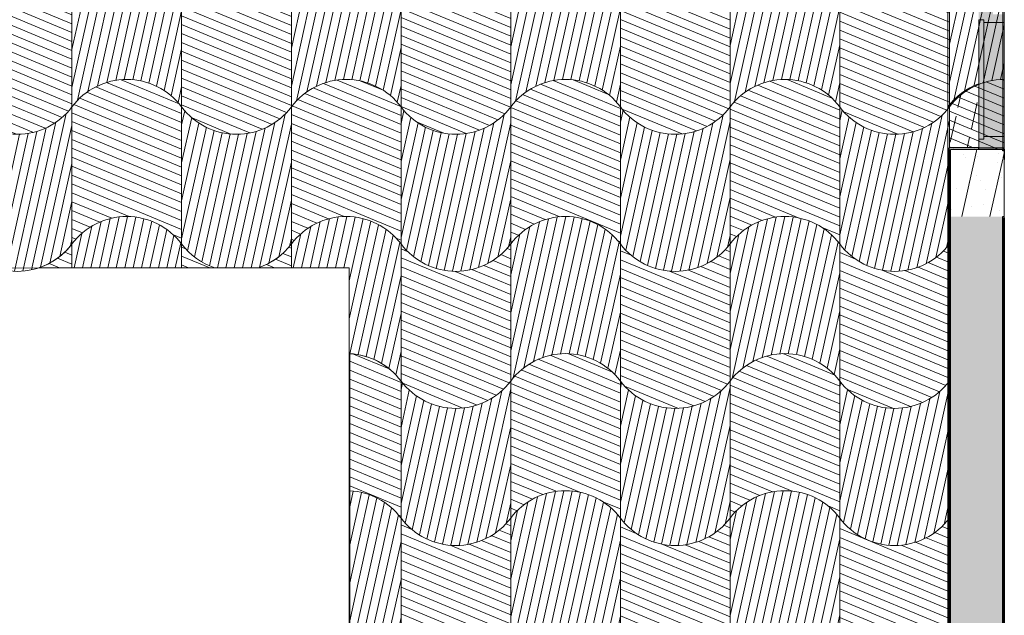
# Model space of a CAD drawing. Units: millimetres. Extents: x -6821 to 15012, y -5190 to 13770.
# Drawn here: x 11421 to 15012, y 1943 to 4116 of the extents above; entities that cross this region are included whole.
import ezdxf

# ---------------------------------------------------------------- set-up
doc = ezdxf.new("R2010")
doc.units = ezdxf.units.MM
doc.header["$MEASUREMENT"] = 0
doc.linetypes.add('Hidden Line', pattern=[3.175, 2.116667, -1.058333])
doc.linetypes.add('Wipeout_Contour', pattern=[1000, 0, -1000])
doc.layers.add('PLAAN K2_RAAMATUKOGU PÕRANDALAOTIS_2_AR - SEINAD - siseseinad', color=7, linetype='Continuous')
for name, color, linetype, lineweight in [('PLAAN K2_RAAMATUKOGU PÕRANDALAOTIS_2_AR - SEINAD - siseseinad_Pen_No__1', 255, 'Continuous', 13), ('PLAAN K2_RAAMATUKOGU PÕRANDALAOTIS_2_AR - SEINAD - siseseinad_Pen_No__27', 7, 'Continuous', 25), ('PLAAN K2_RAAMATUKOGU PÕRANDALAOTIS_2_SA - VIIMISTLUS - põrand_Pen_No__1', 255, 'Continuous', 13), ('PLAAN K2_RAAMATUKOGU PÕRANDALAOTIS_2_SA - VIIMISTLUS - põrand_Pen_No__18', 9, 'Continuous', 13), ('PLAAN K2_RAAMATUKOGU PÕRANDALAOTIS_2_SA - VIIMISTLUS - põrand_Pen_No__226', 231, 'Continuous', 0), ('PLAAN K2_RAAMATUKOGU PÕRANDALAOTIS_2_SA - VIIMISTLUS - sein 3D_Pen_No__1', 255, 'Continuous', 13), ('PLAAN K2_RAAMATUKOGU PÕRANDALAOTIS_2_SA - VIIMISTLUS - sein 3D_Pen_No__41', 7, 'Continuous', 35)]:
    doc.layers.add(name, color=color, linetype=linetype, lineweight=lineweight)
for name, color, linetype, lineweight, true_color in [('PLAAN K2_RAAMATUKOGU PÕRANDALAOTIS_2_AR - SEINAD - siseseinad_Pen_No__103', 7, 'Continuous', 13, 0x7c7c7c), ('PLAAN K2_RAAMATUKOGU PÕRANDALAOTIS_2_AR - SEINAD - siseseinad_Pen_No__107', 7, 'Continuous', 9, 0x8a8a8a), ('PLAAN K2_RAAMATUKOGU PÕRANDALAOTIS_2_AR - SEINAD - siseseinad_Pen_No__176', 7, 'Continuous', 15, 0xb6b6b6), ('PLAAN K2_RAAMATUKOGU PÕRANDALAOTIS_2_AR - SEINAD - siseseinad_Pen_No__67', 7, 'Continuous', 9, 0x8a8a8a), ('PLAAN K2_RAAMATUKOGU PÕRANDALAOTIS_2_SA - VIIMISTLUS - põrand_Pen_No__119', 7, 'Continuous', 13, 0xdecbcb), ('PLAAN K2_RAAMATUKOGU PÕRANDALAOTIS_2_SA - VIIMISTLUS - põrand_Pen_No__209', 7, 'Continuous', 0, 0xe8e8e8), ('PLAAN K2_RAAMATUKOGU PÕRANDALAOTIS_2_SA - VIIMISTLUS - põrand_Pen_No__251', 7, 'Continuous', 13, 0xc17a62), ('PLAAN K2_RAAMATUKOGU PÕRANDALAOTIS_2_SA - VIIMISTLUS - põrand_Pen_No__87', 7, 'Continuous', 9, 0x8a8a8a), ('PLAAN K2_RAAMATUKOGU PÕRANDALAOTIS_2_SA - VIIMISTLUS - sein 3D_Pen_No__180', 7, 'Continuous', 15, 0xb6b6b6)]:
    doc.layers.add(name, color=color, linetype=linetype, lineweight=lineweight, true_color=true_color)
pattern_1 = [(77.5, (11488.58, 677.93), (-126.9185, 28.1371), []), (77.5, (11425.12, 692), (-126.9185, 28.1371), [97.5, -32.5])]
pattern_2 = [(157.5, (11488.576, 677.925), (11.4805, 27.71639), [])]
pattern_3 = [(77.5, (11488.576, 677.925), (-29.28888, 6.49319), [])]
pattern_4 = [(77.5, (11488.58, 677.93), (-97.6296, 21.644), []), (122.5, (11390.95, 699.57), (75.9052, 48.357), [0, -60, 0, -90]), (187.5, (11412.59, 797.2), (-11.7474, 89.23), [0, -44, 0, -76])]
pattern_5 = [(32.5, (11488.576, 677.925), (-9.306303, 14.60797), [0, -10]), (32.5, (11488.14, 687.916), (-9.306303, 14.60797), [0, -10])]

msp = doc.modelspace()

# ---------------------------------------------------------------- hatches: boundary and pattern name
at = {"layer": 'PLAAN K2_RAAMATUKOGU PÕRANDALAOTIS_2_AR - SEINAD - siseseinad', "linetype": 'Continuous', "lineweight": 0, "true_color": 0xffffff}
for points in [[(14919.1, 4115.9), (14919.1, 3679.9), (14937.1, 3679.9), (14937.1, 4115.9)], [(14937.1, 3689.9), (15011.1, 3689.9), (15011.1, 4105.9), (14937.1, 4105.9)]]:
    msp.add_hatch(color=7, dxfattribs=at).paths.add_polyline_path(points)
at = {"layer": 'PLAAN K2_RAAMATUKOGU PÕRANDALAOTIS_2_AR - SEINAD - siseseinad_Pen_No__103', "linetype": 'Continuous', "lineweight": 0, "true_color": 0xffffff}
msp.add_hatch(color=7, dxfattribs=at).paths.add_polyline_path([(14919.1, 4147.9), (14919.1, 4115.9), (14937.1, 4115.9), (14937.1, 4105.9), (15011.1, 4105.9), (15011.1, 4135.9), (14971.1, 4135.9), (14971.1, 4147.9)])
at = {"layer": 'PLAAN K2_RAAMATUKOGU PÕRANDALAOTIS_2_SA - VIIMISTLUS - põrand_Pen_No__119', "linetype": 'Continuous', "lineweight": 13, "true_color": 0xdecbcb}
h = msp.add_hatch(dxfattribs=at)
h.set_pattern_fill('__KIVI_plokk_0002', color=254, style=0, pattern_type=2)
h.set_pattern_definition(pattern_3)
h.paths.add_polyline_path([(11612.1, 4297.9), (11612.1, 3797.9, -0.5), (12012.1, 3797.9), (12012.1, 4297.9, 0.5)])
h = msp.add_hatch(dxfattribs=at)
h.set_pattern_fill('__KIVI_plokk_0002', color=254, style=0, pattern_type=2)
h.set_pattern_definition(pattern_3)
h.paths.add_polyline_path([(12412.1, 4297.9), (12412.1, 3797.9, -0.5), (12812.1, 3797.9), (12812.1, 4297.9, 0.5)])
h = msp.add_hatch(dxfattribs=at)
h.set_pattern_fill('__KIVI_plokk_0002', color=254, style=0, pattern_type=2)
h.set_pattern_definition(pattern_3)
h.paths.add_polyline_path([(14812.1, 4297.9), (14812.1, 3797.9, -0.236068), (15012.1, 3897.9), (15012.1, 4397.9, 0.236068)])
h = msp.add_hatch(dxfattribs=at)
h.set_pattern_fill('__KIVI_plokk_PEEGEL_0002', color=254, style=0, pattern_type=2)
h.set_pattern_definition(pattern_2)
h.paths.add_polyline_path([(12012.1, 4297.9), (12012.1, 3797.9, 0.5), (12412.1, 3797.9), (12412.1, 4297.9, -0.5)])
h = msp.add_hatch(dxfattribs=at)
h.set_pattern_fill('__KIVI_plokk_PEEGEL_0002', color=254, style=0, pattern_type=2)
h.set_pattern_definition(pattern_2)
h.paths.add_polyline_path([(14412.1, 4297.9), (14412.1, 3797.9, 0.5), (14812.1, 3797.9), (14812.1, 4297.9, -0.5)])
h = msp.add_hatch(dxfattribs=at)
h.set_pattern_fill('__KIVI_plokk_PEEGEL_0002', color=254, style=0, pattern_type=2)
h.set_pattern_definition(pattern_2)
h.paths.add_polyline_path([(11612.1, 3297.9, -0.5), (12012.1, 3297.9), (12012.1, 3797.9, 0.5), (11612.1, 3797.9)])
h = msp.add_hatch(dxfattribs=at)
h.set_pattern_fill('__KIVI_plokk_PEEGEL_0002', color=254, style=0, pattern_type=2)
h.set_pattern_definition(pattern_2)
h.paths.add_polyline_path([(12412.1, 3297.9, -0.5), (12812.1, 3297.9), (12812.1, 3797.9, 0.5), (12412.1, 3797.9)])
h = msp.add_hatch(dxfattribs=at)
h.set_pattern_fill('__KIVI_plokk_PEEGEL_0002', color=254, style=0, pattern_type=2)
h.set_pattern_definition(pattern_2)
h.paths.add_polyline_path([(13212.1, 3797.9), (13212.1, 3297.9, -0.5), (13612.1, 3297.9), (13612.1, 3797.9, 0.5)])
h = msp.add_hatch(dxfattribs=at)
h.set_pattern_fill('__KIVI_plokk_PEEGEL_0002', color=254, style=0, pattern_type=2)
h.set_pattern_definition(pattern_2)
h.paths.add_polyline_path([(14012.1, 3797.9), (14012.1, 3297.9, -0.5), (14412.1, 3297.9), (14412.1, 3797.9, 0.5)])
h = msp.add_hatch(dxfattribs=at)
h.set_pattern_fill('__KIVI_plokk_PEEGEL_0002', color=254, style=0, pattern_type=2)
h.set_pattern_definition(pattern_2)
h.paths.add_polyline_path([(14812.1, 3797.9), (14812.1, 3642.9), (15012.1, 3642.9), (15012.1, 3897.9, 0.236068)])
h = msp.add_hatch(dxfattribs=at)
h.set_pattern_fill('__KIVI_plokk_0002', color=254, style=0, pattern_type=2)
h.set_pattern_definition(pattern_3)
h.paths.add_polyline_path([(12812.1, 3797.9), (12812.1, 3297.9, 0.5), (13212.1, 3297.9), (13212.1, 3797.9, -0.5)])
h = msp.add_hatch(dxfattribs=at)
h.set_pattern_fill('__KIVI_plokk_0002', color=254, style=0, pattern_type=2)
h.set_pattern_definition(pattern_3)
h.paths.add_polyline_path([(14412.1, 3797.9), (14412.1, 3297.9, 0.5), (14812.1, 3297.9), (14812.1, 3797.9, -0.5)])
h = msp.add_hatch(dxfattribs=at)
h.set_pattern_fill('__KIVI_plokk_0002', color=254, style=0, pattern_type=2)
h.set_pattern_definition(pattern_3)
h.paths.add_polyline_path([(11612.1, 3297.9), (11612.1, 3210.9), (12012.1, 3210.9), (12012.1, 3297.9, 0.5)])
h = msp.add_hatch(dxfattribs=at)
h.set_pattern_fill('__KIVI_plokk_0002', color=254, style=0, pattern_type=2)
h.set_pattern_definition(pattern_3)
h.paths.add_polyline_path([(12412.1, 3211), (12623.4, 3211.1), (12623.5, 2897.7, -0.224069), (12812.1, 2797.9), (12812.1, 3297.9, 0.5), (12412.1, 3297.9)])
h = msp.add_hatch(dxfattribs=at)
h.set_pattern_fill('__KIVI_plokk_0002', color=254, style=0, pattern_type=2)
h.set_pattern_definition(pattern_3)
h.paths.add_polyline_path([(13212.1, 3297.9), (13212.1, 2797.9, -0.5), (13612.1, 2797.9), (13612.1, 3297.9, 0.5)])
h = msp.add_hatch(dxfattribs=at)
h.set_pattern_fill('__KIVI_plokk_0002', color=254, style=0, pattern_type=2)
h.set_pattern_definition(pattern_3)
h.paths.add_polyline_path([(14012.1, 3297.9), (14012.1, 2797.9, -0.5), (14412.1, 2797.9), (14412.1, 3297.9, 0.5)])
h = msp.add_hatch(dxfattribs=at)
h.set_pattern_fill('__KIVI_plokk_PEEGEL_0002', color=254, style=0, pattern_type=2)
h.set_pattern_definition(pattern_2)
h.paths.add_polyline_path([(11491.9, 3211), (11612.1, 3211), (11612.1, 3297.9, -0.151682)])
h = msp.add_hatch(dxfattribs=at)
h.set_pattern_fill('__KIVI_plokk_PEEGEL_0002', color=254, style=0, pattern_type=2)
h.set_pattern_definition(pattern_2)
h.paths.add_polyline_path([(12012.1, 3210.9), (12132.6, 3210.9, -0.152124), (12012.1, 3297.9)])
h = msp.add_hatch(dxfattribs=at)
h.set_pattern_fill('__KIVI_plokk_PEEGEL_0002', color=254, style=0, pattern_type=2)
h.set_pattern_definition(pattern_2)
h.paths.add_polyline_path([(12291.9, 3211), (12412.1, 3211), (12412.1, 3297.9, -0.151682)])
h = msp.add_hatch(dxfattribs=at)
h.set_pattern_fill('__KIVI_plokk_PEEGEL_0002', color=254, style=0, pattern_type=2)
h.set_pattern_definition(pattern_2)
h.paths.add_polyline_path([(13612.1, 2797.9, 0.5), (14012.1, 2797.9), (14012.1, 3297.9, -0.5), (13612.1, 3297.9)])
h = msp.add_hatch(dxfattribs=at)
h.set_pattern_fill('__KIVI_plokk_PEEGEL_0002', color=254, style=0, pattern_type=2)
h.set_pattern_definition(pattern_2)
h.paths.add_polyline_path([(14412.1, 3297.9), (14412.1, 2797.9, 0.5), (14812.1, 2797.9), (14812.1, 3297.9, -0.5)])
h = msp.add_hatch(dxfattribs=at)
h.set_pattern_fill('__KIVI_plokk_PEEGEL_0002', color=254, style=0, pattern_type=2)
h.set_pattern_definition(pattern_2)
h.paths.add_polyline_path([(12625, 2397.6, -0.222508), (12812.1, 2297.9), (12812.1, 2797.9, 0.222508), (12625, 2897.6)])
h = msp.add_hatch(dxfattribs=at)
h.set_pattern_fill('__KIVI_plokk_PEEGEL_0002', color=254, style=0, pattern_type=2)
h.set_pattern_definition(pattern_2)
h.paths.add_polyline_path([(13212.1, 2797.9), (13212.1, 2297.9, -0.5), (13612.1, 2297.9), (13612.1, 2797.9, 0.5)])
h = msp.add_hatch(dxfattribs=at)
h.set_pattern_fill('__KIVI_plokk_PEEGEL_0002', color=254, style=0, pattern_type=2)
h.set_pattern_definition(pattern_2)
h.paths.add_polyline_path([(14012.1, 2797.9), (14012.1, 2297.9, -0.5), (14412.1, 2297.9), (14412.1, 2797.9, 0.5)])
h = msp.add_hatch(dxfattribs=at)
h.set_pattern_fill('__KIVI_plokk_0002', color=254, style=0, pattern_type=2)
h.set_pattern_definition(pattern_3)
h.paths.add_polyline_path([(13612.1, 2797.9), (13612.1, 2297.9, 0.5), (14012.1, 2297.9), (14012.1, 2797.9, -0.5)])
h = msp.add_hatch(dxfattribs=at)
h.set_pattern_fill('__KIVI_plokk_0002', color=254, style=0, pattern_type=2)
h.set_pattern_definition(pattern_3)
h.paths.add_polyline_path([(14412.1, 2797.9), (14412.1, 2297.9, 0.5), (14812.1, 2297.9), (14812.1, 2797.9, -0.5)])
h = msp.add_hatch(dxfattribs=at)
h.set_pattern_fill('__KIVI_plokk_0002', color=254, style=0, pattern_type=2)
h.set_pattern_definition(pattern_3)
h.paths.add_polyline_path([(12625, 2397.6), (12625, 1897.6, -0.222508), (12812.1, 1797.9), (12812.1, 2297.9, 0.222508)])
h = msp.add_hatch(dxfattribs=at)
h.set_pattern_fill('__KIVI_plokk_0002', color=254, style=0, pattern_type=2)
h.set_pattern_definition(pattern_3)
h.paths.add_polyline_path([(13212.1, 2297.9), (13212.1, 1797.9, -0.5), (13612.1, 1797.9), (13612.1, 2297.9, 0.5)])
h = msp.add_hatch(dxfattribs=at)
h.set_pattern_fill('__KIVI_plokk_0002', color=254, style=0, pattern_type=2)
h.set_pattern_definition(pattern_3)
h.paths.add_polyline_path([(14012.1, 1797.9, -0.5), (14412.1, 1797.9), (14412.1, 2297.9, 0.5), (14012.1, 2297.9)])
h = msp.add_hatch(dxfattribs=at)
h.set_pattern_fill('__KIVI_plokk_PEEGEL_0002', color=254, style=0, pattern_type=2)
h.set_pattern_definition(pattern_2)
h.paths.add_polyline_path([(12812.1, 2297.9), (12812.1, 1797.9, 0.5), (13212.1, 1797.9), (13212.1, 2297.9, -0.5)])
h = msp.add_hatch(dxfattribs=at)
h.set_pattern_fill('__KIVI_plokk_PEEGEL_0002', color=254, style=0, pattern_type=2)
h.set_pattern_definition(pattern_2)
h.paths.add_polyline_path([(13612.1, 2297.9), (13612.1, 1797.9, 0.5), (14012.1, 1797.9), (14012.1, 2297.9, -0.5)])
h = msp.add_hatch(dxfattribs=at)
h.set_pattern_fill('__KIVI_plokk_PEEGEL_0002', color=254, style=0, pattern_type=2)
h.set_pattern_definition(pattern_2)
h.paths.add_polyline_path([(14412.1, 2297.9), (14412.1, 1797.9, 0.5), (14812.1, 1797.9), (14812.1, 2297.9, -0.5)])
at = {"layer": 'PLAAN K2_RAAMATUKOGU PÕRANDALAOTIS_2_SA - VIIMISTLUS - põrand_Pen_No__18', "linetype": 'Continuous', "lineweight": 13}
h = msp.add_hatch(dxfattribs=at)
h.set_pattern_fill('__METALL___Brass_Bronze__B7', color=9, style=0, pattern_type=2)
h.set_pattern_definition(pattern_1)
h.paths.add_polyline_path([(15006.1, 6351.6), (15006.1, 3597.9), (15011.1, 3597.9), (15011.1, 6351.6)])
h = msp.add_hatch(dxfattribs=at)
h.set_pattern_fill('Dashed_0002', color=9, style=0, pattern_type=2)
h.set_pattern_definition([(77.5, (11488.58, 677.93), (-126.9185, 28.137), [97.5, -32.5]), (77.5, (11439.19, 755.45), (-126.9185, 28.137), [97.5, -32.5])])
h.paths.add_polyline_path([(14806.1, 3609.1), (14919.1, 3609.1), (14919.1, 3882.3, 0.143947), (14806.1, 3797.9)])
h = msp.add_hatch(dxfattribs=at)
h.set_pattern_fill('__METALL___Brass_Bronze__B7', color=9, style=0, pattern_type=2)
h.set_pattern_definition(pattern_1)
h.paths.add_polyline_path([(15006.1, 3397.9), (15006.1, 297.9), (15011.1, 297.9), (15011.1, 3397.9)])
at = {"layer": 'PLAAN K2_RAAMATUKOGU PÕRANDALAOTIS_2_SA - VIIMISTLUS - põrand_Pen_No__226', "linetype": 'Continuous', "lineweight": 0}
h = msp.add_hatch(dxfattribs=at)
h.set_pattern_fill('__KIVI_plokk_PEEGEL_0002', color=231, style=0, pattern_type=2)
h.set_pattern_definition(pattern_2)
h.paths.add_polyline_path([(11212.1, 4297.9), (11212.1, 3797.9, 0.5), (11612.1, 3797.9), (11612.1, 4297.9, -0.5)])
h = msp.add_hatch(dxfattribs=at)
h.set_pattern_fill('__KIVI_plokk_PEEGEL_0002', color=231, style=0, pattern_type=2)
h.set_pattern_definition(pattern_2)
h.paths.add_polyline_path([(12812.1, 4297.9), (12812.1, 3797.9, 0.5), (13212.1, 3797.9), (13212.1, 4297.9, -0.5)])
h = msp.add_hatch(dxfattribs=at)
h.set_pattern_fill('__KIVI_plokk_PEEGEL_0002', color=231, style=0, pattern_type=2)
h.set_pattern_definition(pattern_2)
h.paths.add_polyline_path([(13612.1, 4297.9), (13612.1, 3797.9, 0.5), (14012.1, 3797.9), (14012.1, 4297.9, -0.5)])
h = msp.add_hatch(dxfattribs=at)
h.set_pattern_fill('__KIVI_plokk_0002', color=231, style=0, pattern_type=2)
h.set_pattern_definition(pattern_3)
h.paths.add_polyline_path([(11212.1, 3797.9), (11212.1, 3297.9, 0.5), (11612.1, 3297.9), (11612.1, 3797.9, -0.5)])
at = {"layer": 'PLAAN K2_RAAMATUKOGU PÕRANDALAOTIS_2_SA - VIIMISTLUS - põrand_Pen_No__251', "linetype": 'Continuous', "lineweight": 13, "true_color": 0xc17a62}
h = msp.add_hatch(dxfattribs=at)
h.set_pattern_fill('__KIVI_plokk_0002', color=23, style=0, pattern_type=2)
h.set_pattern_definition(pattern_3)
h.paths.add_polyline_path([(13212.1, 4297.9), (13212.1, 3797.9, -0.5), (13612.1, 3797.9), (13612.1, 4297.9, 0.5)])
h = msp.add_hatch(dxfattribs=at)
h.set_pattern_fill('__KIVI_plokk_0002', color=23, style=0, pattern_type=2)
h.set_pattern_definition(pattern_3)
h.paths.add_polyline_path([(14012.1, 3797.9, -0.5), (14412.1, 3797.9), (14412.1, 4297.9, 0.5), (14012.1, 4297.9)])
h = msp.add_hatch(dxfattribs=at)
h.set_pattern_fill('__KIVI_plokk_0002', color=23, style=0, pattern_type=2)
h.set_pattern_definition(pattern_3)
h.paths.add_polyline_path([(12012.1, 3797.9), (12012.1, 3297.9, 0.152124), (12132.6, 3210.9), (12291.5, 3210.9, 0.152124), (12412.1, 3297.9), (12412.1, 3797.9, -0.5)])
h = msp.add_hatch(dxfattribs=at)
h.set_pattern_fill('__KIVI_plokk_0002', color=23, style=0, pattern_type=2)
h.set_pattern_definition(pattern_3)
h.paths.add_polyline_path([(13612.1, 3797.9), (13612.1, 3297.9, 0.5), (14012.1, 3297.9), (14012.1, 3797.9, -0.5)])
h = msp.add_hatch(dxfattribs=at)
h.set_pattern_fill('__KIVI_plokk_PEEGEL_0002', color=23, style=0, pattern_type=2)
h.set_pattern_definition(pattern_2)
h.paths.add_polyline_path([(12812.1, 3297.9), (12812.1, 2797.9, 0.5), (13212.1, 2797.9), (13212.1, 3297.9, -0.5)])
h = msp.add_hatch(dxfattribs=at)
h.set_pattern_fill('__KIVI_plokk_0002', color=23, style=0, pattern_type=2)
h.set_pattern_definition(pattern_3)
h.paths.add_polyline_path([(12812.1, 2797.9), (12812.1, 2297.9, 0.5), (13212.1, 2297.9), (13212.1, 2797.9, -0.5)])

# ---------------------------------------------------------------- linework, layer by layer
at = {"layer": 'PLAAN K2_RAAMATUKOGU PÕRANDALAOTIS_2_AR - SEINAD - siseseinad_Pen_No__1', "color": 255, "linetype": 'Continuous', "lineweight": 13}
for p, q in [((15011.1, 4135.9), (15011.1, 4105.9)), ((14937.1, 4105.9), (14937.1, 4115.9)), ((15011.1, 4105.9), (14937.1, 4105.9)), ((14937.1, 3689.9), (14937.1, 4105.9)), ((15011.1, 4105.9), (15011.1, 3689.9)), ((14919.1, 3679.9), (14937.1, 3679.9)), ((14937.1, 3679.9), (14937.1, 3689.9)), ((14937.1, 3689.9), (15011.1, 3689.9))]:
    msp.add_line(p, q, dxfattribs=at)
at = {"layer": 'PLAAN K2_RAAMATUKOGU PÕRANDALAOTIS_2_AR - SEINAD - siseseinad_Pen_No__1', "color": 255, "linetype": 'Continuous', "lineweight": 13, "flags": 128}
msp.add_lwpolyline([(14919.1, 4115.9), (14919.1, 3679.9), (14937.1, 3679.9), (14937.1, 4115.9)], close=True, dxfattribs=at)
for points in [[(15011.1, 4105.9), (14937.1, 4105.9), (14937.1, 3689.9), (15011.1, 3689.9)], [(15011.1, 3689.9), (15011.1, 4105.9)]]:
    msp.add_lwpolyline(points, dxfattribs=at)
at = {"layer": 'PLAAN K2_RAAMATUKOGU PÕRANDALAOTIS_2_SA - VIIMISTLUS - põrand_Pen_No__119', "color": 254, "linetype": 'Continuous', "lineweight": 13, "true_color": 0xdecbcb, "flags": 128}
for points in [[(15011.1, 6351.6), (15006.1, 6351.6), (15006.1, 3597.9), (15011.1, 3597.9)], [(15011.1, 297.9), (15006.1, 297.9), (15006.1, 3397.9), (15011.1, 3397.9)]]:
    msp.add_lwpolyline(points, dxfattribs=at)
msp.add_lwpolyline([(14806.1, 3609.1), (14806.1, 3797.9, -0.143947), (14919.1, 3882.3), (14919.1, 3609.1)], format="xyb", close=True, dxfattribs=at)
at = {"layer": 'PLAAN K2_RAAMATUKOGU PÕRANDALAOTIS_2_SA - VIIMISTLUS - põrand_Pen_No__209', "color": 254, "linetype": 'Continuous', "lineweight": 0, "true_color": 0xe8e8e8, "flags": 128}
msp.add_lwpolyline([(8406.1, -4602.1), (8406.1, -1998.4), (12624.1, -1998.4), (12622.4, 3211.1), (8406.1, 3209.7), (8406.1, 6152.9), (14806.1, 6152.9), (14806.1, -4602.1)], close=True, dxfattribs=at)
at = {"layer": 'PLAAN K2_RAAMATUKOGU PÕRANDALAOTIS_2_SA - VIIMISTLUS - põrand_Pen_No__87', "color": 252, "linetype": 'Continuous', "lineweight": 9, "true_color": 0x8a8a8a, "flags": 128}
for points in [[(11612.1, 4297.9), (11612.1, 3797.9, -0.5), (12012.1, 3797.9), (12012.1, 4297.9, 0.5)], [(12412.1, 4297.9), (12412.1, 3797.9, -0.5), (12812.1, 3797.9), (12812.1, 4297.9, 0.5)], [(13212.1, 4297.9), (13212.1, 3797.9, -0.5), (13612.1, 3797.9), (13612.1, 4297.9, 0.5)], [(14012.1, 3797.9, -0.5), (14412.1, 3797.9), (14412.1, 4297.9, 0.5), (14012.1, 4297.9)], [(14812.1, 4297.9), (14812.1, 3797.9, -0.236068), (15012.1, 3897.9), (15012.1, 4397.9, 0.236068)], [(11212.1, 4297.9), (11212.1, 3797.9, 0.5), (11612.1, 3797.9), (11612.1, 4297.9, -0.5)], [(12012.1, 4297.9), (12012.1, 3797.9, 0.5), (12412.1, 3797.9), (12412.1, 4297.9, -0.5)], [(12812.1, 4297.9), (12812.1, 3797.9, 0.5), (13212.1, 3797.9), (13212.1, 4297.9, -0.5)], [(13612.1, 4297.9), (13612.1, 3797.9, 0.5), (14012.1, 3797.9), (14012.1, 4297.9, -0.5)], [(14412.1, 4297.9), (14412.1, 3797.9, 0.5), (14812.1, 3797.9), (14812.1, 4297.9, -0.5)], [(11612.1, 3297.9, -0.5), (12012.1, 3297.9), (12012.1, 3797.9, 0.5), (11612.1, 3797.9)], [(12412.1, 3297.9, -0.5), (12812.1, 3297.9), (12812.1, 3797.9, 0.5), (12412.1, 3797.9)], [(13212.1, 3797.9), (13212.1, 3297.9, -0.5), (13612.1, 3297.9), (13612.1, 3797.9, 0.5)], [(14012.1, 3797.9), (14012.1, 3297.9, -0.5), (14412.1, 3297.9), (14412.1, 3797.9, 0.5)], [(14812.1, 3797.9), (14812.1, 3642.9), (15012.1, 3642.9), (15012.1, 3897.9, 0.236068)], [(11212.1, 3797.9), (11212.1, 3297.9, 0.5), (11612.1, 3297.9), (11612.1, 3797.9, -0.5)], [(12012.1, 3797.9), (12012.1, 3297.9, 0.152124), (12132.6, 3210.9), (12291.5, 3210.9, 0.152124), (12412.1, 3297.9), (12412.1, 3797.9, -0.5)], [(12812.1, 3797.9), (12812.1, 3297.9, 0.5), (13212.1, 3297.9), (13212.1, 3797.9, -0.5)], [(13612.1, 3797.9), (13612.1, 3297.9, 0.5), (14012.1, 3297.9), (14012.1, 3797.9, -0.5)], [(14412.1, 3797.9), (14412.1, 3297.9, 0.5), (14812.1, 3297.9), (14812.1, 3797.9, -0.5)], [(11612.1, 3297.9), (11612.1, 3210.9), (12012.1, 3210.9), (12012.1, 3297.9, 0.5)], [(12412.1, 3211), (12623.4, 3211.1), (12623.5, 2897.7, -0.224069), (12812.1, 2797.9), (12812.1, 3297.9, 0.5), (12412.1, 3297.9)], [(13212.1, 3297.9), (13212.1, 2797.9, -0.5), (13612.1, 2797.9), (13612.1, 3297.9, 0.5)], [(14012.1, 3297.9), (14012.1, 2797.9, -0.5), (14412.1, 2797.9), (14412.1, 3297.9, 0.5)], [(11491.9, 3211), (11612.1, 3211), (11612.1, 3297.9, -0.151682)], [(12012.1, 3210.9), (12132.6, 3210.9, -0.152124), (12012.1, 3297.9)], [(12291.9, 3211), (12412.1, 3211), (12412.1, 3297.9, -0.151682)], [(12812.1, 3297.9), (12812.1, 2797.9, 0.5), (13212.1, 2797.9), (13212.1, 3297.9, -0.5)], [(13612.1, 2797.9, 0.5), (14012.1, 2797.9), (14012.1, 3297.9, -0.5), (13612.1, 3297.9)], [(14412.1, 3297.9), (14412.1, 2797.9, 0.5), (14812.1, 2797.9), (14812.1, 3297.9, -0.5)], [(12625, 2397.6, -0.222508), (12812.1, 2297.9), (12812.1, 2797.9, 0.222508), (12625, 2897.6)], [(13212.1, 2797.9), (13212.1, 2297.9, -0.5), (13612.1, 2297.9), (13612.1, 2797.9, 0.5)], [(14012.1, 2797.9), (14012.1, 2297.9, -0.5), (14412.1, 2297.9), (14412.1, 2797.9, 0.5)], [(12812.1, 2797.9), (12812.1, 2297.9, 0.5), (13212.1, 2297.9), (13212.1, 2797.9, -0.5)], [(13612.1, 2797.9), (13612.1, 2297.9, 0.5), (14012.1, 2297.9), (14012.1, 2797.9, -0.5)], [(14412.1, 2797.9), (14412.1, 2297.9, 0.5), (14812.1, 2297.9), (14812.1, 2797.9, -0.5)], [(12625, 2397.6), (12625, 1897.6, -0.222508), (12812.1, 1797.9), (12812.1, 2297.9, 0.222508)], [(13212.1, 2297.9), (13212.1, 1797.9, -0.5), (13612.1, 1797.9), (13612.1, 2297.9, 0.5)], [(14012.1, 1797.9, -0.5), (14412.1, 1797.9), (14412.1, 2297.9, 0.5), (14012.1, 2297.9)], [(12812.1, 2297.9), (12812.1, 1797.9, 0.5), (13212.1, 1797.9), (13212.1, 2297.9, -0.5)], [(13612.1, 2297.9), (13612.1, 1797.9, 0.5), (14012.1, 1797.9), (14012.1, 2297.9, -0.5)], [(14412.1, 2297.9), (14412.1, 1797.9, 0.5), (14812.1, 1797.9), (14812.1, 2297.9, -0.5)]]:
    msp.add_lwpolyline(points, format="xyb", close=True, dxfattribs=at)

# ---------------------------------------------------------------- next in the draw order: wipeouts: each hides what was drawn before it
at = {"color": 254, "linetype": 'Wipeout_Contour', "lineweight": 0, "ltscale": 61530.84778}
msp.add_wipeout([(14811.1, 3642.9), (14811.1, -4597.1), (14816.1, -4597.1), (14816.1, 3642.9)], dxfattribs=at).dxf.layer = 'PLAAN K2_RAAMATUKOGU PÕRANDALAOTIS_2_AR - SEINAD - siseseinad'
at = {"color": 254, "linetype": 'Wipeout_Contour', "lineweight": 0, "ltscale": 61663.198982}
msp.add_wipeout([(15006.1, 3397.9), (15011.1, 3397.9), (15011.1, 3637.9), (15006.1, 3637.9)], dxfattribs=at).dxf.layer = 'PLAAN K2_RAAMATUKOGU PÕRANDALAOTIS_2_AR - SEINAD - siseseinad'

# ---------------------------------------------------------------- next in the draw order: hatches: boundary and pattern name
at = {"layer": 'PLAAN K2_RAAMATUKOGU PÕRANDALAOTIS_2_AR - SEINAD - siseseinad_Pen_No__107', "linetype": 'Continuous', "lineweight": 9, "true_color": 0x8a8a8a}
h = msp.add_hatch(dxfattribs=at)
h.set_pattern_fill('__EHITUSPLOKK___õõnesplo_94', color=252, style=0, pattern_type=2)
h.set_pattern_definition(pattern_4)
h.paths.add_polyline_path([(15006.1, 3397.9), (15011.1, 3397.9), (15011.1, 3637.9), (15006.1, 3637.9)])
at = {"layer": 'PLAAN K2_RAAMATUKOGU PÕRANDALAOTIS_2_AR - SEINAD - siseseinad_Pen_No__176', "linetype": 'Continuous', "lineweight": 15, "true_color": 0xb6b6b6}
h = msp.add_hatch(dxfattribs=at)
h.set_pattern_fill('__KROHV___tihe_0002', color=253, style=0, pattern_type=2)
h.set_pattern_definition(pattern_5)
h.paths.add_polyline_path([(14811.1, 3642.9), (14811.1, -4597.1), (14816.1, -4597.1), (14816.1, 3642.9)])

# ---------------------------------------------------------------- next in the draw order: linework, layer by layer
at = {"layer": 'PLAAN K2_RAAMATUKOGU PÕRANDALAOTIS_2_AR - SEINAD - siseseinad_Pen_No__27', "color": 7, "linetype": 'Continuous', "lineweight": 25}
msp.add_line((15011.1, 3637.9), (15006.1, 3637.9), dxfattribs=at)
at = {"layer": 'PLAAN K2_RAAMATUKOGU PÕRANDALAOTIS_2_AR - SEINAD - siseseinad_Pen_No__67', "color": 252, "linetype": 'Continuous', "lineweight": 9, "true_color": 0x8a8a8a}
msp.add_line((15006.1, 3397.9), (15011.1, 3397.9), dxfattribs=at)

# ---------------------------------------------------------------- next in the draw order: wipeouts: each hides what was drawn before it
at = {"color": 254, "linetype": 'Wipeout_Contour', "lineweight": 0, "ltscale": 61775.089738}
msp.add_wipeout([(15006.1, 3637.9), (15011.1, 3637.9), (15011.1, 3642.9), (15006.1, 3642.9)], dxfattribs=at).dxf.layer = 'PLAAN K2_RAAMATUKOGU PÕRANDALAOTIS_2_AR - SEINAD - siseseinad'
at = {"color": 254, "linetype": 'Wipeout_Contour', "lineweight": 0, "ltscale": 62168.303593}
msp.add_wipeout([(15006.1, -4597.1), (15011.1, -4597.1), (15011.1, 3392.9), (15006.1, 3392.9)], dxfattribs=at).dxf.layer = 'PLAAN K2_RAAMATUKOGU PÕRANDALAOTIS_2_AR - SEINAD - siseseinad'

# ---------------------------------------------------------------- next in the draw order: hatches: boundary and pattern name
at = {"layer": 'PLAAN K2_RAAMATUKOGU PÕRANDALAOTIS_2_AR - SEINAD - siseseinad_Pen_No__176', "linetype": 'Continuous', "lineweight": 15, "true_color": 0xb6b6b6}
h = msp.add_hatch(dxfattribs=at)
h.set_pattern_fill('__KROHV___tihe_0002', color=253, style=0, pattern_type=2)
h.set_pattern_definition(pattern_5)
h.paths.add_polyline_path([(15006.1, 3637.9), (15011.1, 3637.9), (15011.1, 3642.9), (15006.1, 3642.9)])
h = msp.add_hatch(dxfattribs=at)
h.set_pattern_fill('__KROHV___tihe_0002', color=253, style=0, pattern_type=2)
h.set_pattern_definition(pattern_5)
h.paths.add_polyline_path([(15006.1, -4597.1), (15011.1, -4597.1), (15011.1, 3392.9), (15006.1, 3392.9)])

# ---------------------------------------------------------------- next in the draw order: wipeouts: each hides what was drawn before it
at = {"color": 254, "linetype": 'Wipeout_Contour', "lineweight": 0, "ltscale": 61551.457839}
msp.add_wipeout([(15006.1, 3392.9), (15011.1, 3392.9), (15011.1, 3397.9), (15006.1, 3397.9)], dxfattribs=at).dxf.layer = 'PLAAN K2_RAAMATUKOGU PÕRANDALAOTIS_2_AR - SEINAD - siseseinad'

# ---------------------------------------------------------------- next in the draw order: hatches: boundary and pattern name
at = {"layer": 'PLAAN K2_RAAMATUKOGU PÕRANDALAOTIS_2_AR - SEINAD - siseseinad_Pen_No__176', "linetype": 'Continuous', "lineweight": 15, "true_color": 0xb6b6b6}
h = msp.add_hatch(dxfattribs=at)
h.set_pattern_fill('__KROHV___tihe_0002', color=253, style=0, pattern_type=2)
h.set_pattern_definition(pattern_5)
h.paths.add_polyline_path([(15006.1, 3392.9), (15011.1, 3392.9), (15011.1, 3397.9), (15006.1, 3397.9)])

# ---------------------------------------------------------------- next in the draw order: wipeouts: each hides what was drawn before it
at = {"color": 254, "linetype": 'Wipeout_Contour', "lineweight": 0, "ltscale": 61794.036022}
msp.add_wipeout([(14816.1, 3397.9), (14816.1, -4597.1), (15006.1, -4597.1), (15006.1, 3397.9)], dxfattribs=at).dxf.layer = 'PLAAN K2_RAAMATUKOGU PÕRANDALAOTIS_2_AR - SEINAD - siseseinad'

# ---------------------------------------------------------------- next in the draw order: hatches: boundary and pattern name
at = {"layer": 'PLAAN K2_RAAMATUKOGU PÕRANDALAOTIS_2_AR - SEINAD - siseseinad_Pen_No__107', "linetype": 'Continuous', "lineweight": 9, "true_color": 0x8a8a8a}
h = msp.add_hatch(dxfattribs=at)
h.set_pattern_fill('__EHITUSPLOKK___õõnesplo_94', color=252, style=0, pattern_type=2)
h.set_pattern_definition(pattern_4)
h.paths.add_polyline_path([(14816.1, 3397.9), (14816.1, -4597.1), (15006.1, -4597.1), (15006.1, 3397.9)])

# ---------------------------------------------------------------- next in the draw order: wipeouts: each hides what was drawn before it
at = {"color": 254, "linetype": 'Wipeout_Contour', "lineweight": 0, "ltscale": 61283.624092}
msp.add_wipeout([(14816.1, 3637.9), (14816.1, 3397.9), (15006.1, 3397.9), (15006.1, 3637.9)], dxfattribs=at).dxf.layer = 'PLAAN K2_RAAMATUKOGU PÕRANDALAOTIS_2_AR - SEINAD - siseseinad'

# ---------------------------------------------------------------- next in the draw order: hatches: boundary and pattern name
at = {"layer": 'PLAAN K2_RAAMATUKOGU PÕRANDALAOTIS_2_AR - SEINAD - siseseinad_Pen_No__107', "linetype": 'Continuous', "lineweight": 9, "true_color": 0x8a8a8a}
h = msp.add_hatch(dxfattribs=at)
h.set_pattern_fill('__EHITUSPLOKK___õõnesplo_94', color=252, style=0, pattern_type=2)
h.set_pattern_definition(pattern_4)
h.paths.add_polyline_path([(14816.1, 3637.9), (14816.1, 3397.9), (15006.1, 3397.9), (15006.1, 3637.9)])

# ---------------------------------------------------------------- next in the draw order: linework, layer by layer
at = {"layer": 'PLAAN K2_RAAMATUKOGU PÕRANDALAOTIS_2_AR - SEINAD - siseseinad_Pen_No__27', "color": 7, "linetype": 'Continuous', "lineweight": 25}
msp.add_line((15006.1, -4597.1), (15006.1, 3397.9), dxfattribs=at)
at = {"layer": 'PLAAN K2_RAAMATUKOGU PÕRANDALAOTIS_2_AR - SEINAD - siseseinad_Pen_No__27', "color": 7, "linetype": 'Continuous', "lineweight": 25, "flags": 128}
msp.add_lwpolyline([(15011.1, -4597.1), (15011.1, 3392.9)], dxfattribs=at)
at = {"layer": 'PLAAN K2_RAAMATUKOGU PÕRANDALAOTIS_2_AR - SEINAD - siseseinad_Pen_No__67', "color": 252, "linetype": 'Continuous', "lineweight": 9, "true_color": 0x8a8a8a}
for p, q in [((14816.1, 3397.9), (14816.1, -4597.1)), ((15006.1, 3397.9), (15011.1, 3397.9))]:
    msp.add_line(p, q, dxfattribs=at)
at = {"layer": 'PLAAN K2_RAAMATUKOGU PÕRANDALAOTIS_2_SA - VIIMISTLUS - sein 3D_Pen_No__41', "color": 7, "linetype": 'Continuous', "lineweight": 35, "flags": 128}
for points in [[(15011.1, 3392.9), (15011.1, 3391.9)], [(15011.1, 3392.9), (15011.1, 397.9)]]:
    msp.add_lwpolyline(points, dxfattribs=at)

# ---------------------------------------------------------------- next in the draw order: wipeouts: each hides what was drawn before it
at = {"color": 254, "linetype": 'Wipeout_Contour', "lineweight": 0, "ltscale": 76753.688866}
msp.add_wipeout([(14816.1, 3642.9), (14816.1, 3637.9), (15006.1, 3637.9), (15006.1, 3642.9), (14919.1, 3642.9)], dxfattribs=at).dxf.layer = 'PLAAN K2_RAAMATUKOGU PÕRANDALAOTIS_2_AR - SEINAD - siseseinad'

# ---------------------------------------------------------------- next in the draw order: hatches: boundary and pattern name
at = {"layer": 'PLAAN K2_RAAMATUKOGU PÕRANDALAOTIS_2_AR - SEINAD - siseseinad_Pen_No__107', "linetype": 'Continuous', "lineweight": 9, "true_color": 0x8a8a8a}
h = msp.add_hatch(dxfattribs=at)
h.set_pattern_fill('__EHITUSPLOKK___õõnesplo_94', color=252, style=0, pattern_type=2)
h.set_pattern_definition(pattern_4)
h.paths.add_polyline_path([(14816.1, 3642.9), (14816.1, 3637.9), (15006.1, 3637.9), (15006.1, 3642.9), (14919.1, 3642.9)])

# ---------------------------------------------------------------- next in the draw order: linework, layer by layer
at = {"layer": 'PLAAN K2_RAAMATUKOGU PÕRANDALAOTIS_2_AR - SEINAD - siseseinad_Pen_No__1', "color": 255, "linetype": 'Continuous', "lineweight": 13}
for p, q in [((15011.1, 3689.9), (15011.1, 3647.9)), ((15011.1, 3642.9), (15006.1, 3642.9)), ((15011.1, 3642.9), (15006.1, 3642.9)), ((15011.1, 3655.9), (15011.1, 3605.9)), ((15011.1, 3647.9), (15011.1, 3642.9)), ((15011.1, 3642.9), (15011.1, 3605.9)), ((15011.1, 3642.9), (15011.1, 3605.9))]:
    msp.add_line(p, q, dxfattribs=at)
at = {"layer": 'PLAAN K2_RAAMATUKOGU PÕRANDALAOTIS_2_AR - SEINAD - siseseinad_Pen_No__27', "color": 7, "linetype": 'Continuous', "lineweight": 25}
for p, q in [((15006.1, 3637.9), (15006.1, 3642.9)), ((15011.1, 3642.9), (15006.1, 3642.9)), ((15011.1, 3637.9), (15006.1, 3637.9)), ((15011.1, 3642.9), (15011.1, 3605.9))]:
    msp.add_line(p, q, dxfattribs=at)
at = {"layer": 'PLAAN K2_RAAMATUKOGU PÕRANDALAOTIS_2_SA - VIIMISTLUS - sein 3D_Pen_No__41', "color": 7, "linetype": 'Continuous', "lineweight": 35, "flags": 128}
msp.add_lwpolyline([(15011.1, 3643.6), (15011.1, 3642.6)], dxfattribs=at)

# ---------------------------------------------------------------- next in the draw order: wipeouts: each hides what was drawn before it
at = {"color": 254, "linetype": 'Wipeout_Contour', "lineweight": 0, "ltscale": 76479.866928}
msp.add_wipeout([(14811.1, 3647.9), (14811.1, 3642.9), (14816.1, 3642.9), (14919.1, 3642.9), (14919.1, 3647.9)], dxfattribs=at).dxf.layer = 'PLAAN K2_RAAMATUKOGU PÕRANDALAOTIS_2_AR - SEINAD - siseseinad'

# ---------------------------------------------------------------- next in the draw order: hatches: boundary and pattern name
at = {"layer": 'PLAAN K2_RAAMATUKOGU PÕRANDALAOTIS_2_AR - SEINAD - siseseinad_Pen_No__103', "linetype": 'Continuous', "lineweight": 0, "true_color": 0xffffff}
msp.add_hatch(color=7, dxfattribs=at).paths.add_polyline_path([(14919.1, 3647.9), (15011.1, 3647.9), (15011.1, 3689.9), (14937.1, 3689.9), (14937.1, 3679.9), (14919.1, 3679.9)])
at = {"layer": 'PLAAN K2_RAAMATUKOGU PÕRANDALAOTIS_2_AR - SEINAD - siseseinad_Pen_No__176', "linetype": 'Continuous', "lineweight": 15, "true_color": 0xb6b6b6}
h = msp.add_hatch(dxfattribs=at)
h.set_pattern_fill('__KROHV___tihe_0002', color=253, style=0, pattern_type=2)
h.set_pattern_definition(pattern_5)
h.paths.add_polyline_path([(14811.1, 3647.9), (14811.1, 3642.9), (14816.1, 3642.9), (14919.1, 3642.9), (14919.1, 3647.9)])
at = {"layer": 'PLAAN K2_RAAMATUKOGU PÕRANDALAOTIS_2_SA - VIIMISTLUS - sein 3D_Pen_No__180', "linetype": 'Continuous', "lineweight": 15, "true_color": 0xb6b6b6}
msp.add_hatch(color=253, dxfattribs=at).paths.add_polyline_path([(14810.1, -4596.1), (14811.1, -4596.1), (14811.1, 3642.9), (14810.1, 3642.9)])

# ---------------------------------------------------------------- next in the draw order: linework, layer by layer
at = {"layer": 'PLAAN K2_RAAMATUKOGU PÕRANDALAOTIS_2_AR - SEINAD - siseseinad_Pen_No__1', "color": 255, "linetype": 'Continuous', "lineweight": 13}
for p, q in [((14919.1, 3647.9), (14919.1, 3679.9)), ((14811.1, 3642.9), (14811.1, 3647.9)), ((14919.1, 3647.9), (14811.1, 3647.9)), ((14919.1, 3647.9), (14919.1, 3642.9)), ((15011.1, 3647.9), (14919.1, 3647.9)), ((15011.1, 3642.9), (14919.1, 3642.9)), ((15006.1, 3642.9), (14919.1, 3642.9)), ((15006.1, 3642.9), (14919.1, 3642.9))]:
    msp.add_line(p, q, dxfattribs=at)
at = {"layer": 'PLAAN K2_RAAMATUKOGU PÕRANDALAOTIS_2_AR - SEINAD - siseseinad_Pen_No__27', "color": 7, "linetype": 'Continuous', "lineweight": 25}
for p, q in [((14919.1, 3647.9), (14811.1, 3647.9)), ((14811.1, 3642.9), (14811.1, 3647.9)), ((14919.1, 3642.9), (14919.1, 3647.9)), ((15006.1, 3642.9), (14919.1, 3642.9))]:
    msp.add_line(p, q, dxfattribs=at)
at = {"layer": 'PLAAN K2_RAAMATUKOGU PÕRANDALAOTIS_2_AR - SEINAD - siseseinad_Pen_No__27', "color": 7, "linetype": 'Continuous', "lineweight": 25, "flags": 128}
msp.add_lwpolyline([(14811.1, 3642.9), (14811.1, -4597.1)], dxfattribs=at)
at = {"layer": 'PLAAN K2_RAAMATUKOGU PÕRANDALAOTIS_2_AR - SEINAD - siseseinad_Pen_No__67', "color": 252, "linetype": 'Continuous', "lineweight": 9, "true_color": 0x8a8a8a}
for p, q in [((14816.1, 3642.9), (14816.1, 3637.9)), ((14816.1, 3642.9), (14919.1, 3642.9)), ((14816.1, 3637.9), (14816.1, 3397.9))]:
    msp.add_line(p, q, dxfattribs=at)
at = {"layer": 'PLAAN K2_RAAMATUKOGU PÕRANDALAOTIS_2_SA - VIIMISTLUS - põrand_Pen_No__1', "color": 255, "linetype": 'Hidden Line', "lineweight": 13, "flags": 128}
msp.add_lwpolyline([(7966.1, 6397.9), (7966.1, -5042.1), (15011.1, -5042.1), (15011.1, 6397.9)], dxfattribs=at)
at = {"layer": 'PLAAN K2_RAAMATUKOGU PÕRANDALAOTIS_2_SA - VIIMISTLUS - sein 3D_Pen_No__1', "color": 255, "linetype": 'Continuous', "lineweight": 13}
msp.add_line((14811.1, 3642.9), (14810.1, 3642.9), dxfattribs=at)
at = {"layer": 'PLAAN K2_RAAMATUKOGU PÕRANDALAOTIS_2_SA - VIIMISTLUS - sein 3D_Pen_No__41', "color": 7, "linetype": 'Continuous', "lineweight": 35}
msp.add_line((14811.1, 3642.9), (14810.1, 3642.9), dxfattribs=at)
at = {"layer": 'PLAAN K2_RAAMATUKOGU PÕRANDALAOTIS_2_SA - VIIMISTLUS - sein 3D_Pen_No__41', "color": 7, "linetype": 'Continuous', "lineweight": 35, "flags": 128}
for points in [[(14810.1, 3642.9), (14810.1, -4596.1)], [(14811.1, -4597.1), (14811.1, 3642.9)]]:
    msp.add_lwpolyline(points, dxfattribs=at)

doc.saveas('drawing.dxf')
